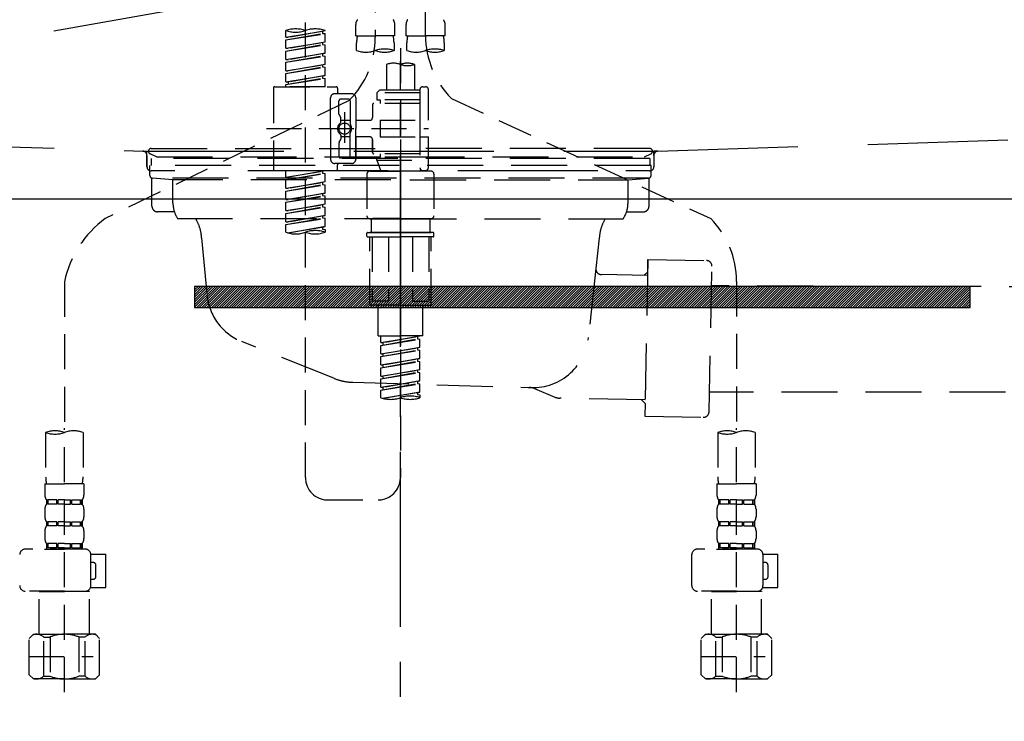
# Model space of a CAD drawing. Extents: x 163 to 26285, y -21830 to -13430.
# Drawn here: x 16873 to 17224, y -19558 to -19308 of the extents above; entities that cross this region are included whole.
import ezdxf

# ---------------------------------------------------------------- set-up
doc = ezdxf.new("R2010")
doc.units = 0
doc.header["$LTSCALE"] = 50
doc.header["$MEASUREMENT"] = 0
for name, pattern in [('CENTER', [2, 1.25, -0.25, 0.25, -0.25]), ('DASHED', [0.75, 0.5, -0.25]), ('HIDDEN', [0.375, 0.25, -0.125]), ('STYLE_01', [1.40625, 0.9375, -0.15625, 0.15625, -0.15625])]:
    doc.linetypes.add(name, pattern=pattern)
doc.layers.get('0').update_dxf_attribs({"linetype": 'CONTINUOUS'})
for name, color, linetype in [('122-扉', 6, 'CONTINUOUS'), ('123-扉向き', 231, 'CENTER'), ('140-パーツ芯', 13, 'CENTER'), ('150-機器', 8, 'CONTINUOUS'), ('160-文字', 254, 'CONTINUOUS')]:
    doc.layers.add(name, color=color, linetype=linetype)
doc.styles.add('KH001', font='txt')
doc.dimstyles.new('KH1xx030', dxfattribs={"dimscale": 30, "dimtxt": 2, "dimasz": 0.6, "dimexe": 0.3, "dimexo": 1.2, "dimgap": 0.5, "dimtad": 3, "dimdec": 1, "dimdsep": 46, "dimlunit": 6, "dimtxsty": 'KH001', "dimblk": 'DOT', "dimcen": 1, "dimdle": 1, "dimclrd": 256, "dimclre": 256, "dimclrt": 256, "dimadec": 0, "dimazin": 0, "dimtfac": 1, "dimtdec": 1, "dimtix": 1, "dimtmove": 2, "dimatfit": 3, "dimldrblk": 'CLOSEDBLANK', "dimfxl": 1, "dimtolj": 1, "dimtzin": 0, "dimlwd": -1, "dimlwe": -1, "dimarcsym": 0})

# ---------------------------------------------------------------- blocks, each defined once
blk = doc.blocks.new('_ClosedBlank')
at = {"color": 0, "linetype": 'ByBlock', "lineweight": -2}
for p, q in [((-1, 0.167), (0, 0)), ((-1, 0.167), (-1, -0.167)), ((0, 0), (-1, -0.167))]:
    blk.add_line(p, q, dxfattribs=at)
blk = doc.blocks.new('_Dot')
at = {"color": 0, "linetype": 'ByBlock', "lineweight": -2}
blk.add_line((-0.5, 0), (-1, 0), dxfattribs=at)
at = {"color": 0, "linetype": 'ByBlock', "const_width": 0.5}
blk.add_lwpolyline([(-0.25, 0, 1), (0.25, 0, 1)], format="xyb", close=True, dxfattribs=at)

msp = doc.modelspace()

# ---------------------------------------------------------------- hatches: boundary and pattern name
at = {"layer": '122-扉'}
h = msp.add_hatch(dxfattribs=at)
h.set_pattern_fill('ANSI31', color=256, scale=5, style=0)
h.set_pattern_definition([(45, (-272609.2326, 7299.2502), (-0.4419417382, 0.4419417382), [])])
h.paths.add_polyline_path([(16935.36, -19403.14), (16935.36, -19410.64), (17212.36, -19410.64), (17212.36, -19403.14)])

# ---------------------------------------------------------------- linework, layer by layer
msp.add_line((16548.86, -19371.89), (17598.86, -19371.89), dxfattribs=at)
msp.add_lwpolyline([(16935.36, -19403.14), (16935.36, -19410.64), (17212.36, -19410.64), (17212.36, -19403.14)], close=True, dxfattribs=at)
at = {"layer": '123-扉向き', "ltscale": 2}
msp.add_line((17598.86, -19184.89), (16548.86, -19371.89), dxfattribs=at)
at = {"layer": '140-パーツ芯', "linetype": 'STYLE_01'}
msp.add_line((17008.85, -19403.08), (17008.85, -19322.73), dxfattribs=at)
at = {"layer": '150-機器', "color": 13, "linetype": 'DASHED', "ltscale": 0.5}
for p, q in [((17017.83, -19313.54), (17017.83, -19195.05)), ((16999.88, -19199.01), (16999.88, -19314.18)), ((16974.94, -19471.43), (16974.94, -19233.24)), ((16992.9, -19313.67), (16992.9, -19309.63)), ((17006.86, -19313.67), (17006.86, -19309.63)), ((17010.85, -19313.67), (17010.85, -19309.63)), ((17024.81, -19313.67), (17024.81, -19309.63)), ((16967.96, -19314.13), (16967.96, -19311.76)), ((16967.96, -19314.13), (16981.92, -19311.87)), ((16967.96, -19315.12), (16981.08, -19312.77)), ((16967.96, -19315.12), (16981.92, -19312.87)), ((16981.92, -19311.87), (16968.81, -19314.23)), ((16981.08, -19312.03), (16981.08, -19312.77)), ((16981.08, -19312.77), (16981.92, -19312.87)), ((16981.08, -19312.77), (16981.92, -19312.87)), ((16981.08, -19312.77), (16981.92, -19312.87)), ((16981.92, -19311.87), (16981.92, -19311.76)), ((16981.92, -19315.86), (16981.92, -19312.87)), ((16981.92, -19315.86), (16981.92, -19312.87)), ((16967.96, -19314.13), (16968.81, -19314.23)), ((16967.96, -19318.11), (16967.96, -19315.12)), ((16967.96, -19318.11), (16981.92, -19315.86)), ((16981.92, -19315.86), (16968.81, -19318.22)), ((16981.08, -19316.02), (16981.08, -19316.75)), ((16981.08, -19316.02), (16981.08, -19316.75)), ((16992.9, -19313.67), (16999.88, -19313.67)), ((16993.2, -19318.92), (16993.2, -19316.09)), ((17006.86, -19313.67), (16999.88, -19313.67)), ((17006.56, -19316.09), (17006.56, -19318.92)), ((17010.85, -19313.67), (17017.83, -19313.67)), ((17011.15, -19318.92), (17011.15, -19316.09)), ((17024.81, -19313.67), (17017.83, -19313.67)), ((17024.51, -19316.09), (17024.51, -19318.92)), ((16967.96, -19319.11), (16981.08, -19316.75)), ((16967.96, -19319.11), (16981.92, -19316.86)), ((16967.96, -19318.11), (16968.81, -19318.22)), ((16967.96, -19322.1), (16967.96, -19319.11)), ((16967.96, -19322.1), (16981.92, -19319.85)), ((16981.92, -19319.85), (16968.81, -19322.21)), ((16981.08, -19316.75), (16981.92, -19316.86)), ((16981.08, -19316.75), (16981.92, -19316.86)), ((16981.08, -19319.99), (16981.08, -19320.74)), ((16981.08, -19320), (16981.08, -19320.74)), ((16981.08, -19320), (16981.08, -19320.74)), ((16981.13, -19319.98), (16981.92, -19319.85)), ((16981.92, -19319.85), (16981.92, -19316.86)), ((16981.92, -19319.85), (16981.92, -19316.86)), ((17008.85, -19318.02), (17008.85, -19471.43)), ((16967.96, -19323.1), (16981.08, -19320.74)), ((16967.96, -19323.1), (16981.92, -19320.85)), ((16967.96, -19322.1), (16968.81, -19322.21)), ((16967.96, -19326.09), (16967.96, -19323.1)), ((16981.08, -19320.74), (16981.92, -19320.85)), ((16981.08, -19320.74), (16981.92, -19320.85)), ((16981.08, -19320.74), (16981.92, -19320.85)), ((16981.92, -19323.84), (16981.92, -19320.85)), ((16981.92, -19323.84), (16981.92, -19320.85)), ((16967.96, -19326.09), (16981.92, -19323.84)), ((16967.96, -19327.09), (16981.08, -19324.73)), ((16967.96, -19327.09), (16981.92, -19324.84)), ((16967.96, -19326.09), (16968.81, -19326.2)), ((16967.96, -19330.08), (16967.96, -19327.09)), ((16981.92, -19323.84), (16968.81, -19326.2)), ((16981.08, -19323.99), (16981.08, -19324.73)), ((16981.08, -19323.99), (16981.08, -19324.73)), ((16981.08, -19324.73), (16981.92, -19324.84)), ((16981.08, -19324.73), (16981.92, -19324.84)), ((16981.92, -19327.83), (16981.92, -19324.84)), ((16981.92, -19327.83), (16981.92, -19324.84)), ((17003.87, -19323.87), (17003.87, -19333.07)), ((17013.84, -19323.87), (17013.84, -19333.07)), ((16967.96, -19330.08), (16981.92, -19327.83)), ((16967.96, -19331.08), (16981.08, -19328.72)), ((16967.96, -19331.08), (16981.92, -19328.83)), ((16967.96, -19330.08), (16968.81, -19330.19)), ((16981.92, -19327.83), (16968.81, -19330.19)), ((16968.81, -19330.19), (16968.81, -19330.93)), ((16981.08, -19327.97), (16981.08, -19328.72)), ((16981.08, -19327.98), (16981.08, -19328.72)), ((16981.08, -19327.98), (16981.08, -19328.72)), ((16981.08, -19328.72), (16981.92, -19328.83)), ((16981.08, -19328.72), (16981.92, -19328.83)), ((16981.13, -19327.96), (16981.92, -19327.83)), ((16981.92, -19331.82), (16981.92, -19328.83)), ((16981.92, -19331.82), (16981.92, -19328.83)), ((16963.47, -19332.32), (16963.47, -19361.24)), ((16963.97, -19331.82), (16985.91, -19331.82)), ((16967.96, -19331.82), (16967.96, -19331.08)), ((16981.92, -19331.82), (16967.96, -19331.82)), ((16986.41, -19332.32), (16986.41, -19333.82)), ((17001.37, -19333.07), (17000.38, -19334.06)), ((17015.83, -19334.06), (17000.38, -19334.06)), ((17000.38, -19334.06), (17000.38, -19336.56)), ((17003.87, -19333.07), (17001.37, -19333.07)), ((17003.87, -19333.87), (17003.82, -19333.87)), ((17015.83, -19333.07), (17003.87, -19333.07)), ((17015.83, -19332.82), (17015.83, -19333.07)), ((17015.83, -19333.07), (17015.83, -19343.79)), ((17016.83, -19331.82), (17017.83, -19331.82)), ((17018.83, -19343.79), (17018.83, -19332.82)), ((16990.53, -19336.74), (16903.42, -19378.89)), ((16983.92, -19346.78), (16983.92, -19335.81)), ((16991.4, -19334.31), (16985.42, -19334.31)), ((16986.91, -19341.66), (16986.91, -19336.81)), ((16990.4, -19336.31), (16987.41, -19336.31)), ((16990.9, -19336.81), (16990.9, -19345.11)), ((16992.9, -19335.81), (16992.9, -19346.78)), ((17015.83, -19337.8), (16999.38, -19337.8)), ((17000.38, -19336.56), (17001.62, -19336.56)), ((17001.62, -19336.56), (17001.62, -19337.8)), ((17015.83, -19336.56), (17001.62, -19336.56)), ((17027.04, -19335.97), (17119.64, -19378.91)), ((16988.91, -19340.92), (16988.91, -19351.86)), ((16998.88, -19338.3), (16998.88, -19342.84)), ((16986.98, -19341.91), (16987.54, -19342.89)), ((16987.61, -19344.38), (16987.61, -19343.14)), ((16990.9, -19343.83), (16987.61, -19343.83)), ((16988.91, -19341.79), (16988.91, -19351.77)), ((16997.88, -19343.84), (16992.9, -19343.84)), ((17001.62, -19343.79), (17001.62, -19349.77)), ((17001.62, -19343.79), (17018.83, -19343.79)), ((17015.83, -19343.79), (17015.83, -19360.93)), ((16961.02, -19346.78), (17018.82, -19346.78)), ((16983.92, -19346.78), (16983.92, -19357.75)), ((16992.9, -19357.75), (16992.9, -19346.78)), ((16986.98, -19351.65), (16987.54, -19350.67)), ((16987.61, -19349.18), (16987.61, -19350.42)), ((16990.9, -19349.73), (16987.61, -19349.73)), ((16990.9, -19356.75), (16990.9, -19348.46)), ((16997.88, -19349.72), (16992.9, -19349.72)), ((16992.9, -19349.72), (16992.9, -19357.75)), ((16998.88, -19350.72), (16998.88, -19355.26)), ((16998.88, -19355.26), (16998.88, -19350.72)), ((17001.62, -19349.77), (17018.83, -19349.77)), ((17016.08, -19349.77), (17018.83, -19349.77)), ((17018.83, -19360.74), (17018.83, -19349.77)), ((16986.91, -19351.9), (16986.91, -19356.75)), ((16990.4, -19357.25), (16987.41, -19357.25)), ((17015.83, -19355.76), (16999.38, -19355.76)), ((17000.38, -19357), (17001.62, -19357)), ((17000.38, -19358), (17000.38, -19357)), ((17000.38, -19358), (17015.83, -19358)), ((17000.38, -19358), (17001.87, -19361.99)), ((17001.62, -19355.76), (17001.62, -19357)), ((17015.83, -19357), (17001.62, -19357)), ((16963.97, -19361.74), (16985.91, -19361.74)), ((16967.96, -19364.1), (16967.96, -19361.74)), ((16967.96, -19364.1), (16981.92, -19361.85)), ((16981.92, -19361.85), (16968.81, -19364.21)), ((16981.08, -19362), (16981.08, -19362.74)), ((16991.4, -19359.25), (16985.42, -19359.25)), ((16986.41, -19361.24), (16986.41, -19359.75)), ((16991.4, -19359.25), (16986.91, -19359.25)), ((16997.88, -19361.99), (17008.85, -19361.99)), ((17015.84, -19361.99), (17001.87, -19361.99)), ((17019.82, -19361.99), (17008.85, -19361.99)), ((17016.07, -19361.38), (17015.84, -19361.99)), ((17016.83, -19361.74), (17017.83, -19361.74)), ((16967.96, -19365.1), (16981.08, -19362.74)), ((16967.96, -19365.1), (16981.92, -19362.85)), ((16967.96, -19364.1), (16968.81, -19364.21)), ((16967.96, -19368.09), (16967.96, -19365.1)), ((16967.96, -19368.09), (16981.92, -19365.84)), ((16968.81, -19364.21), (16968.81, -19364.95)), ((16981.92, -19365.84), (16968.81, -19368.2)), ((16981.08, -19362.74), (16981.92, -19362.85)), ((16981.08, -19362.74), (16981.92, -19362.85)), ((16981.08, -19362.74), (16981.92, -19362.85)), ((16981.92, -19365.84), (16981.92, -19362.85)), ((16981.92, -19365.84), (16981.92, -19362.85)), ((16996.89, -19362.99), (16996.89, -19377.95)), ((17020.82, -19362.99), (17020.82, -19377.95)), ((16967.96, -19369.09), (16981.08, -19366.73)), ((16967.96, -19369.09), (16981.92, -19366.84)), ((16967.96, -19368.09), (16968.81, -19368.2)), ((16967.96, -19372.08), (16967.96, -19369.09)), ((16981.08, -19365.99), (16981.08, -19366.73)), ((16981.08, -19365.99), (16981.08, -19366.73)), ((16981.08, -19366.73), (16981.92, -19366.84)), ((16981.08, -19366.73), (16981.92, -19366.84)), ((16981.92, -19369.83), (16981.92, -19366.84)), ((16981.92, -19369.83), (16981.92, -19366.84)), ((16967.96, -19372.08), (16981.92, -19369.83)), ((16967.96, -19373.08), (16981.08, -19370.72)), ((16967.96, -19373.08), (16981.92, -19370.83)), ((16967.96, -19372.08), (16968.81, -19372.19)), ((16981.92, -19369.83), (16968.81, -19372.19)), ((16981.08, -19369.97), (16981.08, -19370.72)), ((16981.08, -19369.98), (16981.08, -19370.72)), ((16981.08, -19369.98), (16981.08, -19370.72)), ((16981.08, -19370.72), (16981.92, -19370.83)), ((16981.08, -19370.72), (16981.92, -19370.83)), ((16981.08, -19370.72), (16981.92, -19370.83)), ((16981.13, -19369.96), (16981.92, -19369.83)), ((16981.92, -19373.82), (16981.92, -19370.83)), ((16981.92, -19373.82), (16981.92, -19370.83)), ((16967.96, -19376.07), (16967.96, -19373.08)), ((16967.96, -19376.07), (16981.92, -19373.82)), ((16967.96, -19377.07), (16981.08, -19374.71)), ((16967.96, -19377.07), (16981.92, -19374.82)), ((16967.96, -19376.07), (16968.81, -19376.18)), ((16981.92, -19373.82), (16968.81, -19376.18)), ((16981.08, -19373.97), (16981.08, -19374.71)), ((16981.08, -19373.97), (16981.08, -19374.71)), ((16981.08, -19374.71), (16981.92, -19374.82)), ((16981.08, -19374.71), (16981.92, -19374.82)), ((16981.92, -19377.81), (16981.92, -19374.82)), ((16981.92, -19377.81), (16981.92, -19374.82)), ((16967.96, -19380.06), (16967.96, -19377.07)), ((16967.96, -19380.06), (16981.92, -19377.81)), ((16967.96, -19381.06), (16981.08, -19378.7)), ((16967.96, -19381.06), (16981.92, -19378.81)), ((16981.92, -19377.81), (16968.81, -19380.17)), ((16981.08, -19377.95), (16981.08, -19378.7)), ((16981.08, -19377.96), (16981.08, -19378.7)), ((16981.08, -19377.96), (16981.08, -19378.7)), ((16981.08, -19378.7), (16981.92, -19378.81)), ((16981.08, -19378.7), (16981.92, -19378.81)), ((16981.13, -19377.94), (16981.92, -19377.81)), ((16981.92, -19381.8), (16981.92, -19378.81)), ((16981.92, -19381.8), (16981.92, -19378.81)), ((16997.88, -19378.95), (17008.85, -19378.95)), ((17008.85, -19378.95), (16997.88, -19378.95)), ((16998.38, -19378.95), (16998.38, -19383.93)), ((17008.85, -19378.94), (16999.05, -19378.94)), ((17008.85, -19378.94), (17018.65, -19378.94)), ((17019.82, -19378.95), (17008.85, -19378.95)), ((17008.85, -19378.95), (17019.82, -19378.95)), ((17019.33, -19378.95), (17019.33, -19383.93)), ((16967.96, -19380.06), (16968.81, -19380.17)), ((16967.96, -19383.79), (16967.96, -19381.06)), ((16968.49, -19383.96), (16981.92, -19381.8)), ((16981.92, -19381.8), (16969.05, -19384.11)), ((16981.08, -19381.93), (16981.08, -19382.69)), ((16981.08, -19381.95), (16981.08, -19382.69)), ((16981.08, -19381.95), (16981.08, -19382.69)), ((16981.08, -19382.69), (16981.92, -19382.8)), ((16981.08, -19382.69), (16981.92, -19382.8)), ((16981.13, -19381.93), (16981.92, -19381.8)), ((16981.92, -19382.8), (16981.92, -19383.79)), ((16996.89, -19385.23), (16996.89, -19384.13)), ((16997.09, -19383.93), (16997.88, -19383.93)), ((16997.09, -19385.43), (17008.85, -19385.43)), ((16997.88, -19383.93), (17008.85, -19383.93)), ((16998.38, -19383.93), (16997.88, -19383.93)), ((17008.85, -19383.93), (16997.88, -19383.93)), ((16998.38, -19383.93), (16997.88, -19383.93)), ((16997.88, -19409.36), (16997.88, -19385.43)), ((16998.75, -19385.43), (16998.75, -19408.37)), ((17004.59, -19385.43), (17004.59, -19408.37)), ((17019.82, -19383.93), (17008.85, -19383.93)), ((17008.85, -19383.93), (17019.82, -19383.93)), ((17020.62, -19385.43), (17008.85, -19385.43)), ((17013.12, -19385.43), (17013.12, -19408.37)), ((17018.96, -19385.43), (17018.96, -19408.37)), ((17019.33, -19383.93), (17019.82, -19383.93)), ((17019.33, -19383.93), (17019.82, -19383.93)), ((17020.62, -19383.93), (17019.82, -19383.93)), ((17019.82, -19409.36), (17019.82, -19385.43)), ((17020.82, -19385.23), (17020.82, -19384.13)), ((16888.85, -19401.45), (16888.85, -19455.31)), ((17128.85, -19401.34), (17128.85, -19455.31)), ((17008.85, -19409.86), (16998.38, -19409.86)), ((17004.59, -19408.37), (16998.75, -19408.37)), ((17000.87, -19420.83), (17000.87, -19409.86)), ((17008.85, -19409.86), (17019.33, -19409.86)), ((17013.12, -19408.37), (17018.96, -19408.37)), ((17016.83, -19420.83), (17016.83, -19409.86)), ((17000.87, -19420.83), (17008.85, -19420.83)), ((17001.87, -19423.2), (17001.87, -19420.83)), ((17001.87, -19423.2), (17015.84, -19420.94)), ((17001.87, -19424.19), (17014.99, -19421.84)), ((17001.87, -19424.19), (17015.84, -19421.94)), ((17015.84, -19420.94), (17002.72, -19423.3)), ((17016.83, -19420.83), (17008.85, -19420.83)), ((17014.99, -19421.1), (17014.99, -19421.84)), ((17014.99, -19421.84), (17015.84, -19421.94)), ((17014.99, -19421.84), (17015.84, -19421.94)), ((17014.99, -19421.84), (17015.84, -19421.94)), ((17015.84, -19424.93), (17015.84, -19421.94)), ((17015.84, -19424.93), (17015.84, -19421.94)), ((17001.87, -19423.2), (17002.72, -19423.3)), ((17001.87, -19427.19), (17001.87, -19424.19)), ((17001.87, -19427.19), (17015.84, -19424.93)), ((17002.72, -19424.04), (17002.72, -19423.3)), ((17015.84, -19424.93), (17002.72, -19427.29)), ((17014.99, -19425.09), (17014.99, -19425.83)), ((17014.99, -19425.09), (17014.99, -19425.83)), ((17001.87, -19428.18), (17014.99, -19425.83)), ((17001.87, -19428.18), (17015.84, -19425.93)), ((17001.87, -19427.19), (17002.72, -19427.29)), ((17001.87, -19431.18), (17001.87, -19428.18)), ((17001.87, -19431.18), (17015.84, -19428.92)), ((17002.72, -19428.03), (17002.72, -19427.29)), ((17015.84, -19428.92), (17002.72, -19431.28)), ((17014.99, -19425.83), (17015.84, -19425.93)), ((17014.99, -19425.83), (17015.84, -19425.93)), ((17014.99, -19429.06), (17014.99, -19429.81)), ((17014.99, -19429.08), (17014.99, -19429.81)), ((17014.99, -19429.08), (17014.99, -19429.81)), ((17015.04, -19429.05), (17015.84, -19428.92)), ((17015.84, -19428.92), (17015.84, -19425.93)), ((17015.84, -19428.92), (17015.84, -19425.93)), ((17001.87, -19432.17), (17014.99, -19429.81)), ((17001.87, -19432.17), (17015.84, -19429.92)), ((17001.87, -19431.18), (17002.72, -19431.28)), ((17001.87, -19435.16), (17001.87, -19432.17)), ((17002.72, -19432.02), (17002.72, -19431.28)), ((17014.99, -19429.81), (17015.84, -19429.92)), ((17014.99, -19429.81), (17015.84, -19429.92)), ((17014.99, -19429.81), (17015.84, -19429.92)), ((17015.84, -19432.91), (17015.84, -19429.92)), ((17015.84, -19432.91), (17015.84, -19429.92)), ((17001.87, -19435.16), (17015.84, -19432.91)), ((17001.87, -19436.16), (17014.99, -19433.8)), ((17001.87, -19436.16), (17015.84, -19433.91)), ((17001.87, -19435.16), (17002.72, -19435.27)), ((17001.87, -19439.15), (17001.87, -19436.16)), ((17015.84, -19432.91), (17002.72, -19435.27)), ((17002.72, -19436.01), (17002.72, -19435.27)), ((17014.99, -19433.07), (17014.99, -19433.8)), ((17014.99, -19433.07), (17014.99, -19433.8)), ((17014.99, -19433.8), (17015.84, -19433.91)), ((17014.99, -19433.8), (17015.84, -19433.91)), ((17015.84, -19436.9), (17015.84, -19433.91)), ((17015.84, -19436.9), (17015.84, -19433.91)), ((17001.87, -19439.15), (17015.84, -19436.9)), ((17001.87, -19440.15), (17014.99, -19437.79)), ((17001.87, -19440.15), (17015.84, -19437.9)), ((17001.87, -19439.15), (17002.72, -19439.26)), ((17015.84, -19436.9), (17002.72, -19439.26)), ((17002.72, -19440), (17002.72, -19439.26)), ((17014.99, -19437.04), (17014.99, -19437.79)), ((17014.99, -19437.05), (17014.99, -19437.79)), ((17014.99, -19437.05), (17014.99, -19437.79)), ((17014.99, -19437.79), (17015.84, -19437.9)), ((17014.99, -19437.79), (17015.84, -19437.9)), ((17015.04, -19437.03), (17015.84, -19436.9)), ((17015.84, -19440.89), (17015.84, -19437.9)), ((17015.84, -19440.89), (17015.84, -19437.9)), ((17001.87, -19442.89), (17001.87, -19440.15)), ((17002.4, -19443.06), (17015.84, -19440.89)), ((17015.84, -19440.89), (17002.96, -19443.21)), ((17014.99, -19441.03), (17014.99, -19441.78)), ((17014.99, -19441.04), (17014.99, -19441.78)), ((17014.99, -19441.04), (17014.99, -19441.78)), ((17014.99, -19441.78), (17015.84, -19441.89)), ((17014.99, -19441.78), (17015.84, -19441.89)), ((17015.04, -19441.02), (17015.84, -19440.89)), ((17015.84, -19441.89), (17015.84, -19442.89)), ((16888.85, -19548.09), (16888.85, -19453.77)), ((17128.85, -19548.09), (17128.85, -19453.77)), ((16882.17, -19455.31), (16882.17, -19471.2)), ((16895.54, -19455.31), (16895.54, -19471.2)), ((17122.17, -19455.31), (17122.17, -19471.2)), ((17135.54, -19455.31), (17135.54, -19471.2)), ((16881.87, -19473.62), (16881.87, -19477.66)), ((16881.87, -19473.62), (16888.85, -19473.62)), ((16895.83, -19473.62), (16888.85, -19473.62)), ((16895.83, -19473.62), (16895.83, -19477.66)), ((17121.87, -19473.62), (17121.87, -19477.66)), ((17121.87, -19473.62), (17128.85, -19473.62)), ((17135.83, -19473.62), (17128.85, -19473.62)), ((17135.83, -19473.62), (17135.83, -19477.66)), ((16882.47, -19479.41), (16882.47, -19480.9)), ((16882.87, -19479.41), (16882.47, -19479.41)), ((16882.87, -19480.9), (16882.47, -19480.9)), ((16882.87, -19480.9), (16882.87, -19479.41)), ((16883.06, -19480.9), (16883.06, -19479.41)), ((16886.18, -19479.41), (16883.06, -19479.41)), ((16886.18, -19480.9), (16883.06, -19480.9)), ((16886.18, -19480.9), (16886.18, -19479.41)), ((16886.64, -19480.9), (16886.64, -19479.41)), ((16888.85, -19479.41), (16886.64, -19479.41)), ((16888.85, -19480.9), (16886.64, -19480.9)), ((16888.85, -19479.41), (16891.06, -19479.41)), ((16888.85, -19480.9), (16891.06, -19480.9)), ((16891.06, -19480.9), (16891.06, -19479.41)), ((16891.52, -19480.9), (16891.52, -19479.41)), ((16891.52, -19479.41), (16894.65, -19479.41)), ((16891.52, -19480.9), (16894.65, -19480.9)), ((16894.65, -19480.9), (16894.65, -19479.41)), ((16894.84, -19480.9), (16894.84, -19479.41)), ((16894.84, -19479.41), (16895.24, -19479.41)), ((16894.84, -19480.9), (16895.24, -19480.9)), ((16895.24, -19479.41), (16895.24, -19480.9)), ((16982.92, -19479.41), (17000.87, -19479.41)), ((17122.47, -19479.41), (17122.47, -19480.9)), ((17122.87, -19479.41), (17122.47, -19479.41)), ((17122.87, -19480.9), (17122.47, -19480.9)), ((17122.87, -19480.9), (17122.87, -19479.41)), ((17123.06, -19480.9), (17123.06, -19479.41)), ((17126.18, -19479.41), (17123.06, -19479.41)), ((17126.18, -19480.9), (17123.06, -19480.9)), ((17126.18, -19480.9), (17126.18, -19479.41)), ((17126.64, -19480.9), (17126.64, -19479.41)), ((17128.85, -19479.41), (17126.64, -19479.41)), ((17128.85, -19480.9), (17126.64, -19480.9)), ((17128.85, -19479.41), (17131.06, -19479.41)), ((17128.85, -19480.9), (17131.06, -19480.9)), ((17131.06, -19480.9), (17131.06, -19479.41)), ((17131.52, -19480.9), (17131.52, -19479.41)), ((17131.52, -19479.41), (17134.65, -19479.41)), ((17131.52, -19480.9), (17134.65, -19480.9)), ((17134.65, -19480.9), (17134.65, -19479.41)), ((17134.84, -19480.9), (17134.84, -19479.41)), ((17134.84, -19479.41), (17135.24, -19479.41)), ((17134.84, -19480.9), (17135.24, -19480.9)), ((17135.24, -19479.41), (17135.24, -19480.9)), ((16881.87, -19482.65), (16881.87, -19485.44)), ((16895.83, -19482.65), (16895.83, -19485.44)), ((17121.87, -19482.65), (17121.87, -19485.44)), ((17135.83, -19482.65), (17135.83, -19485.44)), ((16882.47, -19487.19), (16882.47, -19488.68)), ((16882.87, -19487.19), (16882.47, -19487.19)), ((16882.87, -19488.68), (16882.47, -19488.68)), ((16882.87, -19488.68), (16882.87, -19487.19)), ((16883.06, -19488.68), (16883.06, -19487.19)), ((16886.18, -19487.19), (16883.06, -19487.19)), ((16886.18, -19488.68), (16883.06, -19488.68)), ((16886.18, -19488.68), (16886.18, -19487.19)), ((16886.64, -19488.68), (16886.64, -19487.19)), ((16888.85, -19487.19), (16886.64, -19487.19)), ((16888.85, -19488.68), (16886.64, -19488.68)), ((16888.85, -19487.19), (16891.06, -19487.19)), ((16888.85, -19488.68), (16891.06, -19488.68)), ((16891.06, -19488.68), (16891.06, -19487.19)), ((16891.52, -19488.68), (16891.52, -19487.19)), ((16891.52, -19487.19), (16894.65, -19487.19)), ((16891.52, -19488.68), (16894.65, -19488.68)), ((16894.65, -19488.68), (16894.65, -19487.19)), ((16894.84, -19488.68), (16894.84, -19487.19)), ((16894.84, -19487.19), (16895.24, -19487.19)), ((16894.84, -19488.68), (16895.24, -19488.68)), ((16895.24, -19487.19), (16895.24, -19488.68)), ((17122.47, -19487.19), (17122.47, -19488.68)), ((17122.87, -19487.19), (17122.47, -19487.19)), ((17122.87, -19488.68), (17122.47, -19488.68)), ((17122.87, -19488.68), (17122.87, -19487.19)), ((17123.06, -19488.68), (17123.06, -19487.19)), ((17126.18, -19487.19), (17123.06, -19487.19)), ((17126.18, -19488.68), (17123.06, -19488.68)), ((17126.18, -19488.68), (17126.18, -19487.19)), ((17126.64, -19488.68), (17126.64, -19487.19)), ((17128.85, -19487.19), (17126.64, -19487.19)), ((17128.85, -19488.68), (17126.64, -19488.68)), ((17128.85, -19487.19), (17131.06, -19487.19)), ((17128.85, -19488.68), (17131.06, -19488.68)), ((17131.06, -19488.68), (17131.06, -19487.19)), ((17131.52, -19488.68), (17131.52, -19487.19)), ((17131.52, -19487.19), (17134.65, -19487.19)), ((17131.52, -19488.68), (17134.65, -19488.68)), ((17134.65, -19488.68), (17134.65, -19487.19)), ((17134.84, -19488.68), (17134.84, -19487.19)), ((17134.84, -19487.19), (17135.24, -19487.19)), ((17134.84, -19488.68), (17135.24, -19488.68)), ((17135.24, -19487.19), (17135.24, -19488.68)), ((16881.87, -19490.43), (16881.87, -19493.22)), ((16895.83, -19490.43), (16895.83, -19493.22)), ((17121.87, -19490.43), (17121.87, -19493.22)), ((17135.83, -19490.43), (17135.83, -19493.22)), ((16882.87, -19494.96), (16882.47, -19494.96)), ((16882.47, -19494.96), (16882.47, -19496.96)), ((16882.87, -19496.46), (16882.87, -19494.96)), ((16886.18, -19494.96), (16883.06, -19494.96)), ((16883.06, -19496.46), (16883.06, -19494.96)), ((16886.18, -19496.46), (16886.18, -19494.96)), ((16888.85, -19494.96), (16886.64, -19494.96)), ((16886.64, -19496.46), (16886.64, -19494.96)), ((16888.85, -19494.96), (16891.06, -19494.96)), ((16891.06, -19496.46), (16891.06, -19494.96)), ((16891.52, -19494.96), (16894.65, -19494.96)), ((16891.52, -19496.46), (16891.52, -19494.96)), ((16894.65, -19496.46), (16894.65, -19494.96)), ((16894.84, -19494.96), (16895.24, -19494.96)), ((16894.84, -19496.46), (16894.84, -19494.96)), ((16895.24, -19494.96), (16895.24, -19496.96)), ((17122.87, -19494.96), (17122.47, -19494.96)), ((17122.47, -19494.96), (17122.47, -19496.96)), ((17122.87, -19496.46), (17122.87, -19494.96)), ((17126.18, -19494.96), (17123.06, -19494.96)), ((17123.06, -19496.46), (17123.06, -19494.96)), ((17126.18, -19496.46), (17126.18, -19494.96)), ((17128.85, -19494.96), (17126.64, -19494.96)), ((17126.64, -19496.46), (17126.64, -19494.96)), ((17128.85, -19494.96), (17131.06, -19494.96)), ((17131.06, -19496.46), (17131.06, -19494.96)), ((17131.52, -19494.96), (17134.65, -19494.96)), ((17131.52, -19496.46), (17131.52, -19494.96)), ((17134.65, -19496.46), (17134.65, -19494.96)), ((17134.84, -19494.96), (17135.24, -19494.96)), ((17134.84, -19496.46), (17134.84, -19494.96)), ((17135.24, -19494.96), (17135.24, -19496.96)), ((16896.33, -19496.96), (16874.89, -19496.96)), ((16881.77, -19496.96), (16888.85, -19496.96)), ((16882.87, -19496.46), (16882.47, -19496.46)), ((16886.18, -19496.46), (16883.06, -19496.46)), ((16888.85, -19496.46), (16886.64, -19496.46)), ((16888.85, -19496.46), (16891.06, -19496.46)), ((16891.52, -19496.46), (16894.65, -19496.46)), ((16894.84, -19496.46), (16895.24, -19496.46)), ((16898.32, -19498.75), (16903.61, -19498.75)), ((16898.33, -19510.02), (16898.33, -19498.95)), ((16903.61, -19510.72), (16903.61, -19498.75)), ((17112.9, -19510.02), (17112.9, -19498.95)), ((17136.33, -19496.96), (17114.89, -19496.96)), ((17121.77, -19496.96), (17128.85, -19496.96)), ((17122.87, -19496.46), (17122.47, -19496.46)), ((17126.18, -19496.46), (17123.06, -19496.46)), ((17128.85, -19496.46), (17126.64, -19496.46)), ((17128.85, -19496.46), (17131.06, -19496.46)), ((17131.52, -19496.46), (17134.65, -19496.46)), ((17134.84, -19496.46), (17135.24, -19496.46)), ((17138.32, -19498.75), (17143.61, -19498.75)), ((17138.33, -19510.02), (17138.33, -19498.95)), ((17143.61, -19510.72), (17143.61, -19498.75)), ((16899.13, -19501.75), (16898.33, -19501.75)), ((16900.12, -19506.73), (16900.12, -19502.74)), ((17139.13, -19501.75), (17138.33, -19501.75)), ((17140.12, -19506.73), (17140.12, -19502.74)), ((16898.33, -19507.73), (16899.13, -19507.73)), ((17138.33, -19507.73), (17139.13, -19507.73)), ((16888.85, -19512.02), (16874.89, -19512.02)), ((16879.98, -19512.02), (16879.88, -19512.12)), ((16879.88, -19512.12), (16888.85, -19512.12)), ((16879.88, -19527.38), (16879.88, -19512.12)), ((16888.85, -19512.02), (16896.33, -19512.02)), ((16897.83, -19512.12), (16888.85, -19512.12)), ((16897.73, -19512.02), (16897.83, -19512.12)), ((16897.83, -19527.38), (16897.83, -19512.12)), ((16898.2, -19510.72), (16903.61, -19510.72)), ((17128.85, -19512.02), (17114.89, -19512.02)), ((17119.98, -19512.02), (17119.88, -19512.12)), ((17119.88, -19512.12), (17128.85, -19512.12)), ((17119.88, -19527.38), (17119.88, -19512.12)), ((17128.85, -19512.02), (17136.33, -19512.02)), ((17137.83, -19512.12), (17128.85, -19512.12)), ((17137.73, -19512.02), (17137.83, -19512.12)), ((17137.83, -19527.38), (17137.83, -19512.12)), ((17138.2, -19510.72), (17143.61, -19510.72)), ((16876.29, -19528.87), (16877.78, -19527.38)), ((16877.78, -19527.38), (16888.85, -19527.38)), ((16878.92, -19527.38), (16888.85, -19527.38)), ((16898.79, -19527.38), (16888.85, -19527.38)), ((16899.92, -19527.38), (16888.85, -19527.38)), ((16901.42, -19528.87), (16899.92, -19527.38)), ((17116.29, -19528.87), (17117.78, -19527.38)), ((17117.78, -19527.38), (17128.85, -19527.38)), ((17118.92, -19527.38), (17128.85, -19527.38)), ((17138.79, -19527.38), (17128.85, -19527.38)), ((17139.92, -19527.38), (17128.85, -19527.38)), ((17141.42, -19528.87), (17139.92, -19527.38)), ((16876.29, -19541.84), (16876.29, -19528.87)), ((16881.49, -19528.38), (16883.72, -19528.38)), ((16881.49, -19542.34), (16881.49, -19528.38)), ((16883.72, -19528.38), (16883.72, -19542.34)), ((16896.22, -19528.38), (16893.99, -19528.38)), ((16893.99, -19528.38), (16893.99, -19542.34)), ((16896.22, -19542.34), (16896.22, -19528.38)), ((16901.42, -19541.84), (16901.42, -19528.87)), ((17116.29, -19541.84), (17116.29, -19528.87)), ((17121.49, -19528.38), (17123.72, -19528.38)), ((17121.49, -19542.34), (17121.49, -19528.38)), ((17123.72, -19528.38), (17123.72, -19542.34)), ((17136.22, -19528.38), (17133.99, -19528.38)), ((17133.99, -19528.38), (17133.99, -19542.34)), ((17136.22, -19542.34), (17136.22, -19528.38)), ((17141.42, -19541.84), (17141.42, -19528.87)), ((16888.85, -19533.36), (16888.89, -19533.36)), ((17128.85, -19533.36), (17128.89, -19533.36)), ((16876.29, -19535.36), (16899.08, -19535.36)), ((17116.29, -19535.36), (17139.08, -19535.36)), ((16876.29, -19541.84), (16877.78, -19543.34)), ((16888.85, -19543.34), (16877.78, -19543.34)), ((16881.49, -19542.34), (16883.72, -19542.34)), ((16888.85, -19543.34), (16899.92, -19543.34)), ((16896.22, -19542.34), (16893.99, -19542.34)), ((16901.42, -19541.84), (16899.92, -19543.34)), ((17116.29, -19541.84), (17117.78, -19543.34)), ((17128.85, -19543.34), (17117.78, -19543.34)), ((17121.49, -19542.34), (17123.72, -19542.34)), ((17128.85, -19543.34), (17139.92, -19543.34)), ((17136.22, -19542.34), (17133.99, -19542.34)), ((17141.42, -19541.84), (17139.92, -19543.34))]:
    msp.add_line(p, q, dxfattribs=at)
at = {"layer": '150-機器', "color": 13, "linetype": 'CENTER'}
for p, q in [((17008.85, -19624.78), (17008.85, -19328.17)), ((17008.85, -19624.78), (17008.85, -19328.17)), ((17008.87, -19350.67), (17008.87, -19457.34))]:
    msp.add_line(p, q, dxfattribs=at)
at = {"layer": '150-機器', "color": 161, "linetype": 'HIDDEN', "ltscale": 4}
for p, q in [((16610.3, -19344.93), (16916.9, -19354.84)), ((17100.81, -19354.84), (17407.4, -19344.93)), ((16916.9, -19354.84), (16918.35, -19354.89)), ((16917.23, -19354.89), (17100.47, -19354.89)), ((16918.35, -19356.34), (16918.35, -19354.89)), ((17100.81, -19354.84), (17099.35, -19354.89)), ((17099.35, -19356.34), (17099.35, -19354.89)), ((16918.35, -19356.34), (16918.35, -19360.39)), ((16918.35, -19360.39), (16918.35, -19356.39)), ((17099.35, -19356.34), (17099.35, -19360.39)), ((17099.35, -19356.39), (17099.35, -19360.39)), ((16928.35, -19361.89), (16919.85, -19361.89)), ((17079.35, -19361.89), (16938.35, -19361.89)), ((17097.85, -19361.89), (17089.35, -19361.89))]:
    msp.add_line(p, q, dxfattribs=at)
at = {"layer": '150-機器', "color": 13, "linetype": 'DASHED', "ltscale": 0.8}
for p, q in [((16919.87, -19353.89), (17008.87, -19353.89)), ((17097.87, -19353.89), (17008.87, -19353.89)), ((16921.76, -19356.9), (16919.44, -19355.79)), ((17097.87, -19357.49), (16919.87, -19357.49)), ((16919.87, -19357.49), (16919.87, -19359.99)), ((16921.76, -19356.9), (17095.98, -19356.9)), ((17095.98, -19356.9), (17098.3, -19355.79)), ((17097.87, -19357.49), (17097.87, -19359.99)), ((16919.37, -19363.49), (16919.37, -19359.99)), ((17098.37, -19359.99), (16919.37, -19359.99)), ((17098.37, -19363.49), (17098.37, -19359.99)), ((16920.12, -19374.49), (16920.12, -19364.49)), ((17097.41, -19364.49), (16920.32, -19364.49)), ((16927.62, -19365.12), (16920.32, -19364.49)), ((16927.62, -19373.33), (16927.62, -19365.12)), ((17005.47, -19365.12), (16927.62, -19365.12)), ((17012.27, -19365.12), (17090.12, -19365.12)), ((17090.12, -19365.12), (17097.41, -19364.49)), ((17090.12, -19373.33), (17090.12, -19365.12)), ((17097.62, -19374.49), (17097.62, -19364.49)), ((16928.13, -19376.49), (16922.12, -19376.49)), ((17089.61, -19376.49), (17095.62, -19376.49)), ((17008.87, -19378.99), (16929.37, -19378.99)), ((17008.87, -19378.99), (17088.37, -19378.99)), ((16937.87, -19385.79), (16939.74, -19406.1)), ((17079.87, -19385.79), (17078.67, -19396.72)), ((17097.25, -19393.48), (17096.11, -19449.47)), ((17097.16, -19397.95), (17097.25, -19393.48)), ((17097.25, -19393.48), (17118.15, -19393.91)), ((17078.67, -19396.72), (17075.96, -19421.38)), ((17119.05, -19447.94), (17120.11, -19395.95)), ((17097.13, -19399.28), (17080.61, -19398.94)), ((17095.8, -19399.25), (17097.16, -19397.95)), ((17276.26, -19403.38), (17119.96, -19402.94)), ((16985.07, -19435.97), (16952.23, -19422.83)), ((16991.91, -19437.39), (17054.94, -19439.26)), ((17056.72, -19439.64), (17063.99, -19442.67)), ((17096.23, -19443.67), (17065.81, -19443.05)), ((17254.89, -19440.95), (17119.19, -19440.94)), ((17094.9, -19443.64), (17096.2, -19445)), ((17096.2, -19445), (17096.11, -19449.47)), ((17096.11, -19449.47), (17117.01, -19449.89))]:
    msp.add_line(p, q, dxfattribs=at)
at = {"layer": '150-機器', "color": 13, "linetype": 'DASHED', "ltscale": 0.8, "flags": 128}
for points in [[(16919.87, -19353.89, 0.350162), (16918.89, -19354.66, 0.350162), (16919.44, -19355.79)], [(17098.3, -19355.79, 0.350162), (17098.84, -19354.66, 0.350162), (17097.87, -19353.89)], [(16919.37, -19363.49, 0.198912), (16919.66, -19364.19, 0.198912), (16920.37, -19364.49)], [(17097.37, -19364.49, 0.198912), (17098.08, -19364.19, 0.198912), (17098.37, -19363.49)], [(16920.12, -19374.49, 0.198912), (16920.7, -19375.9, 0.198912), (16922.12, -19376.49)], [(16927.62, -19373.33, 0.075216), (16928.07, -19376.29, 0.075216), (16929.37, -19378.99)], [(17088.37, -19378.99, 0.075216), (17089.67, -19376.29, 0.075216), (17090.12, -19373.33)], [(17095.62, -19376.49, 0.198912), (17097.03, -19375.9, 0.198912), (17097.62, -19374.49)], [(16937.87, -19385.79, 0.059994), (16937.22, -19382.26, 0.059994), (16935.75, -19378.99)], [(17081.99, -19378.99, 0.059994), (17080.52, -19382.26, 0.059994), (17079.87, -19385.79)], [(17120.11, -19395.95, 0.198912), (17119.55, -19394.52, 0.198912), (17118.15, -19393.91)], [(17078.67, -19396.72, 0.210515), (17079.15, -19398.26, 0.210515), (17080.61, -19398.94)], [(16939.74, -19406.1, 0.138146), (16943.63, -19416.22, 0.138146), (16952.23, -19422.83)], [(17054.48, -19439.24, 0.195777), (17068.85, -19434.69, 0.195777), (17075.96, -19421.38)], [(16985.07, -19435.97, 0.043893), (16988.43, -19436.98, 0.043893), (16991.91, -19437.39)], [(17056.72, -19439.64, 0.04562), (17055.85, -19439.37, 0.04562), (17054.94, -19439.26)], [(17063.99, -19442.67, 0.046779), (17064.88, -19442.94, 0.046779), (17065.81, -19443.05)], [(17117.01, -19449.89, 0.198912), (17118.43, -19449.34, 0.198912), (17119.05, -19447.94)]]:
    msp.add_lwpolyline(points, format="xyb", dxfattribs=at)
at = {"layer": '150-機器', "color": 13, "linetype": 'DASHED', "ltscale": 0.5}
msp.add_circle((16988.91, -19346.78), 1.99, dxfattribs=at)
for centre, radius, start, end in [((16995.74, -19309.63), 2.84, 142.1507, 180), ((17004.01, -19309.63), 2.84, 0, 37.8493), ((17013.69, -19309.63), 2.84, 142.1507, 180), ((17021.97, -19309.63), 2.84, 0, 37.8493), ((16971.45, -19321.64), 10.47, 70.5288, 109.4712), ((16971.45, -19301.89), 10.47, 250.5288, 289.4712), ((16978.43, -19321.64), 10.47, 70.5288, 109.4712), ((16967.96, -19314.18), 31.92, 315, 0), ((17003.17, -19316.09), 9.97, 165.9301, 180), ((16996.59, -19316.09), 9.97, 0, 14.0699), ((17021.12, -19316.09), 9.97, 165.9301, 180), ((17049.74, -19313.54), 31.92, 180, 224.6508), ((17014.54, -19316.09), 9.97, 0, 14.0699), ((16996.54, -19309.47), 10.02, 250.5288, 289.4712), ((17003.22, -19328.37), 10.02, 70.5288, 109.4712), ((17003.22, -19309.47), 10.02, 250.5288, 289.4712), ((17014.49, -19309.47), 10.02, 250.5288, 289.4712), ((17021.17, -19328.37), 10.02, 70.5288, 109.4712), ((17021.17, -19309.47), 10.02, 250.5288, 289.4712), ((17006.36, -19330.92), 7.48, 70.5288, 109.4712), ((17011.35, -19330.92), 7.48, 70.5288, 109.4712), ((17011.35, -19316.82), 7.48, 250.5288, 289.4712), ((16963.97, -19332.32), 0.499, 90, 180), ((16985.91, -19332.32), 0.499, 0, 90), ((16986.91, -19333.82), 0.499, 180, 270), ((17016.83, -19332.82), 0.997, 90, 180), ((17017.83, -19332.82), 0.997, 0, 90), ((16985.42, -19335.81), 1.5, 90, 180), ((16987.41, -19336.81), 0.499, 90, 180), ((16990.4, -19336.81), 0.499, 0, 90), ((16991.4, -19335.81), 1.5, 0, 90), ((16999.38, -19338.3), 0.499, 90, 180), ((16988.82, -19346.74), 2.41, 126.0657, 181.0877), ((16987.41, -19341.66), 0.499, 180, 210), ((16987.11, -19344.38), 0.499, 306.0657, 0), ((16987.11, -19343.14), 0.499, 0, 30), ((16997.88, -19342.84), 0.997, 270, 0), ((16988.82, -19346.83), 2.41, 178.9123, 233.9343), ((16991.4, -19345.11), 0.499, 180, 214.0506), ((16991.4, -19348.46), 0.499, 145.9494, 180), ((16988.99, -19346.74), 2.41, 358.9123, 34.0506), ((16988.99, -19346.83), 2.41, 325.9494, 1.0877), ((16987.41, -19351.9), 0.499, 150, 180), ((16987.11, -19349.18), 0.499, 0, 53.9343), ((16987.11, -19350.42), 0.499, 330, 0), ((16997.88, -19350.72), 0.997, 0, 90), ((16999.38, -19355.26), 0.499, 180, 270), ((16999.38, -19355.26), 0.499, 180, 270), ((16985.42, -19357.75), 1.5, 180, 270), ((16987.41, -19356.75), 0.499, 180, 270), ((16990.4, -19356.75), 0.499, 270, 0), ((16991.4, -19357.75), 1.5, 270, 0), ((16991.4, -19357.75), 1.5, 270, 0), ((16963.97, -19361.24), 0.499, 180, 270), ((16985.91, -19361.24), 0.499, 270, 0), ((16986.91, -19359.75), 0.499, 90, 180), ((16997.88, -19362.99), 0.997, 90, 180), ((17016.83, -19360.74), 0.997, 180.0133, 270), ((17017.83, -19360.74), 0.997, 270, 0), ((17019.82, -19362.99), 0.997, 0, 90), ((16926.31, -19409.65), 38.34, 126.6492, 167.6612), ((16997.88, -19377.95), 0.997, 180, 270), ((17019.82, -19377.95), 0.997, 270, 0), ((17096.94, -19401.34), 31.92, 0, 44.6508), ((16978.43, -19393.67), 10.47, 70.5288, 109.4712), ((16971.45, -19373.92), 10.47, 250.5288, 289.4712), ((16978.43, -19373.92), 10.47, 250.5288, 289.4712), ((16997.09, -19384.13), 0.199, 90, 180), ((16997.09, -19385.23), 0.199, 180, 270), ((17020.62, -19384.13), 0.199, 0, 90), ((17020.62, -19385.23), 0.199, 270, 0), ((16998.38, -19409.36), 0.499, 180, 270), ((17019.33, -19409.36), 0.499, 270, 0), ((17005.36, -19433.01), 10.47, 250.5288, 289.4712), ((17012.34, -19452.76), 10.47, 70.5288, 109.4712), ((17012.34, -19433.01), 10.47, 250.5288, 289.4712), ((16885.51, -19464.76), 10.02, 70.5288, 109.4712), ((16885.51, -19445.86), 10.02, 250.5288, 289.4712), ((16892.19, -19464.76), 10.02, 70.5288, 109.4712), ((17125.51, -19464.76), 10.02, 70.5288, 109.4712), ((17125.51, -19445.86), 10.02, 250.5288, 289.4712), ((17132.19, -19464.76), 10.02, 70.5288, 109.4712), ((16892.14, -19471.2), 9.97, 180, 194.0699), ((16885.56, -19471.2), 9.97, 345.9301, 0), ((17132.14, -19471.2), 9.97, 180, 194.0699), ((17125.56, -19471.2), 9.97, 345.9301, 0), ((16982.92, -19471.43), 7.98, 180, 270), ((17000.87, -19471.43), 7.98, 270, 0), ((16884.72, -19477.66), 2.84, 180, 217.8493), ((16892.99, -19477.66), 2.84, 322.1507, 0), ((17124.72, -19477.66), 2.84, 180, 217.8493), ((17132.99, -19477.66), 2.84, 322.1507, 0), ((16884.72, -19482.65), 2.84, 142.1507, 180), ((16892.99, -19482.65), 2.84, 0, 37.8493), ((17124.72, -19482.65), 2.84, 142.1507, 180), ((17132.99, -19482.65), 2.84, 0, 37.8493), ((16884.72, -19485.44), 2.84, 180, 217.8493), ((16892.99, -19485.44), 2.84, 322.1507, 0), ((17124.72, -19485.44), 2.84, 180, 217.8493), ((17132.99, -19485.44), 2.84, 322.1507, 0), ((16884.72, -19490.43), 2.84, 142.1507, 180), ((16892.99, -19490.43), 2.84, 0, 37.8493), ((17124.72, -19490.43), 2.84, 142.1507, 180), ((17132.99, -19490.43), 2.84, 0, 37.8493), ((16884.72, -19493.22), 2.84, 180, 217.8493), ((16892.99, -19493.22), 2.84, 322.1507, 0), ((17124.72, -19493.22), 2.84, 180, 217.8493), ((17132.99, -19493.22), 2.84, 322.1507, 0), ((16874.89, -19498.95), 1.99, 90, 180), ((16896.33, -19498.95), 1.99, 0, 90), ((17114.89, -19498.95), 1.99, 90, 180), ((17136.33, -19498.95), 1.99, 0, 90), ((16899.13, -19502.74), 0.997, 0, 90), ((17139.13, -19502.74), 0.997, 0, 90), ((16874.89, -19510.02), 1.99, 180.001, 270), ((16896.33, -19510.02), 1.99, 270, 359.999), ((16899.13, -19506.73), 0.997, 270, 0), ((17114.89, -19510.02), 1.99, 180.001, 270), ((17136.33, -19510.02), 1.99, 270, 359.999), ((17139.13, -19506.73), 0.997, 270, 0), ((16878.89, -19531.27), 3.89, 48.036, 110.221), ((16888.82, -19541.27), 13.89, 89.864, 111.555), ((16888.89, -19541.27), 13.89, 68.445, 90.136), ((16898.82, -19531.27), 3.89, 69.779, 131.964), ((17118.89, -19531.27), 3.89, 48.036, 110.221), ((17128.82, -19541.27), 13.89, 89.864, 111.555), ((17128.89, -19541.27), 13.89, 68.445, 90.136), ((17138.82, -19531.27), 3.89, 69.779, 131.964), ((16878.89, -19539.45), 3.89, 249.779, 311.964), ((16888.85, -19529.62), 13.72, 248.018, 270), ((16888.85, -19529.62), 13.72, 270, 291.982), ((16898.82, -19539.45), 3.89, 228.036, 290.221), ((17118.89, -19539.45), 3.89, 249.779, 311.964), ((17128.85, -19529.62), 13.72, 248.018, 270), ((17128.85, -19529.62), 13.72, 270, 291.982), ((17138.82, -19539.45), 3.89, 228.036, 290.221)]:
    msp.add_arc(centre, radius, start, end, dxfattribs=at)
at = {"layer": '150-機器', "color": 161, "linetype": 'HIDDEN', "ltscale": 4}
for centre, start, end in [((16916.85, -19356.34), 360, 88.1498), ((17100.85, -19356.34), 91.8502, 180), ((16919.85, -19360.39), 180, 270), ((17097.85, -19360.39), 270, 0)]:
    msp.add_arc(centre, 1.5, start, end, dxfattribs=at)

# ---------------------------------------------------------------- leaders
at = {"layer": '160-文字', "annotation_type": 0, "has_hookline": 1, "hookline_direction": 1, "text_width": 1397.06}
msp.add_leader([(18810.63, -19337.07), (18408.28, -20985.11), (18390.28, -20985.11)], dimstyle='KH1xx030', override={"dimgap": 0.5, "dimtad": 1}, dxfattribs=at)

doc.saveas('drawing.dxf')
